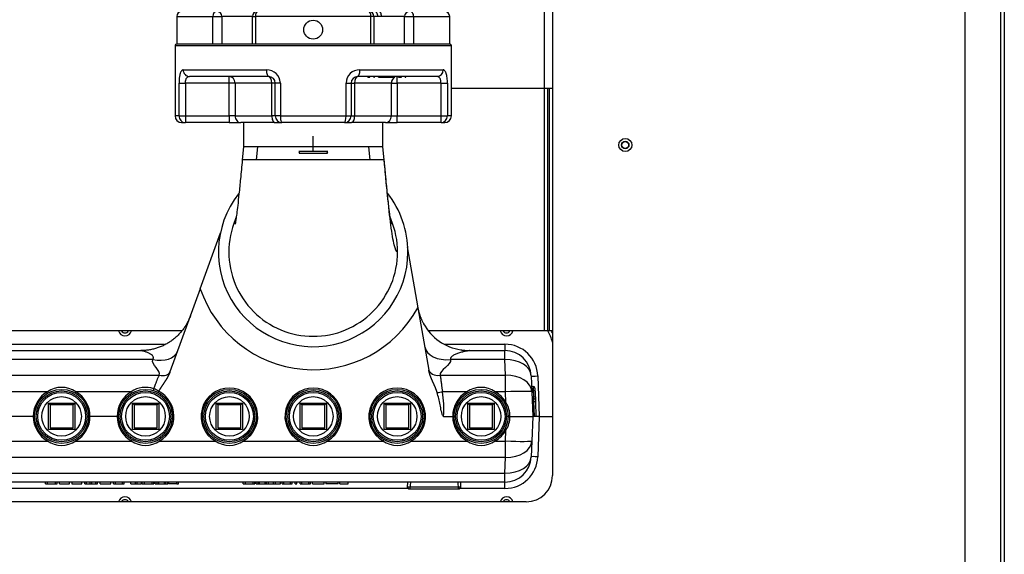
# Model space of a CAD drawing. Units: inches. Extents: x 5 to 287, y 6 to 55.
# Drawn here: x 122 to 141, y 16 to 26 of the extents above; entities that cross this region are included whole.
import ezdxf
from ezdxf.lldxf.tags import DXFTag

# ---------------------------------------------------------------- set-up
doc = ezdxf.new("R2010")
doc.units = ezdxf.units.IN
doc.header["$MEASUREMENT"] = 0
for name, color, linetype in [('BRS20008', 7, 'Continuous'), ('BRS2400', 7, 'Continuous'), ('CPN1262', 7, 'Continuous'), ('JKE60025', 7, 'Continuous'), ('JKE60050', 7, 'Continuous'), ('JKE60113', 7, 'Continuous'), ('JKE60114', 7, 'Continuous'), ('JKE60125', 7, 'Continuous'), ('TFL2079', 7, 'Continuous'), ('TP72PAB', 7, 'Continuous'), ('TST2050', 7, 'Continuous'), ('WTR40002', 7, 'Continuous')]:
    doc.layers.add(name, color=color, linetype=linetype)
tags = doc.linetypes.add('HIDDEN2', pattern=[0.1875, 0.125, -0.0625]).pattern_tags.tags
tags[6:7] = [DXFTag(74, 4), DXFTag(75, 0), DXFTag(340, '0'), DXFTag(46, 0.0), DXFTag(50, 0.0), DXFTag(44, 0.0), DXFTag(45, 0.0)]
tags[4:5] = [DXFTag(74, 4), DXFTag(75, 0), DXFTag(340, '0'), DXFTag(46, 0.0), DXFTag(50, 0.0), DXFTag(44, 0.0), DXFTag(45, 0.0)]

# ---------------------------------------------------------------- blocks, each defined once
blk = doc.blocks.new('SE169')
at = {"layer": 'JKE60050', "color": 7, "linetype": 'Continuous'}
blk.add_line((130.099, 25.019), (132.021, 25.019), dxfattribs=at)
blk = doc.blocks.new('SE184')
at = {"layer": 'JKE60114', "color": 7, "linetype": 'Continuous'}
for p, q in [((132.021, 26.707), (132.021, 17.658)), ((131.521, 17.158), (112.276, 17.158))]:
    blk.add_line(p, q, dxfattribs=at)
blk.add_circle((133.405, 23.94), 0.125, dxfattribs=at)
blk.add_arc((131.521, 17.658), 0.5, 270, 360, dxfattribs=at)
blk = doc.blocks.new('SE185')
at = {"layer": 'JKE60025', "color": 7, "linetype": 'Continuous'}
blk.add_circle((133.404, 23.94), 0.0705, dxfattribs=at)
for centre, start, end in [((123.898, 20.439), 206.3122, 333.6878), ((131.148, 20.439), 206.3122, 333.6878), ((123.898, 17.127), 26.2216, 153.7784), ((131.148, 17.127), 26.2216, 153.7784)]:
    blk.add_arc(centre, 0.0705, start, end, dxfattribs=at)
blk = doc.blocks.new('SE186')
at = {"layer": 'JKE60125', "color": 7, "linetype": 'Continuous'}
for p, q in [((140.538, 28.158), (139.981, 28.158)), ((140.538, 28.158), (140.606, 28.158)), ((140.538, 8.476), (140.538, 28.158)), ((140.606, 28.158), (140.606, 8.476)), ((139.856, 28.033), (139.856, 8.601)), ((139.981, 8.476), (140.538, 8.476)), ((139.981, 8.444), (140.106, 8.444)), ((139.981, 8.408), (139.981, 8.444)), ((140.538, 8.444), (140.106, 8.444)), ((140.106, 8.444), (140.106, 8.408)), ((140.606, 8.476), (140.538, 8.476)), ((140.106, 8.408), (139.981, 8.408)), ((140.538, 8.408), (140.106, 8.408))]:
    blk.add_line(p, q, dxfattribs=at)
for centre, radius, start, end in [((139.981, 28.033), 0.125, 90, 180), ((140.538, 28.126), 0.068, 28.0725, 61.449), ((139.981, 8.601), 0.125, 180, 270), ((140.538, 8.476), 0.068, 270, 0), ((140.538, 8.476), 0.032, 270, 0)]:
    blk.add_arc(centre, radius, start, end, dxfattribs=at)
blk = doc.blocks.new('SE195')
at = {"layer": 'JKE60113', "color": 7, "linetype": 'Continuous'}
for p, q in [((124.975, 20.408), (119.483, 20.408)), ((131.862, 20.408), (129.663, 20.408))]:
    blk.add_line(p, q, dxfattribs=at)
blk = doc.blocks.new('SE199')
at = {"layer": 'JKE60113', "color": 7, "linetype": 'Continuous'}
for p, q in [((131.862, 26.707), (131.862, 20.408)), ((131.927, 25.019), (131.927, 20.408)), ((131.958, 25.019), (131.958, 20.408)), ((131.927, 20.408), (131.862, 20.408)), ((131.958, 20.408), (131.927, 20.408)), ((132.021, 20.408), (131.958, 20.408))]:
    blk.add_line(p, q, dxfattribs=at)
blk.add_circle((133.403, 23.939), 0.065, dxfattribs=at)
blk = doc.blocks.new('SE227')
at = {"layer": 'WTR40002', "color": 7, "linetype": 'Continuous'}
for points, weights in [([(129.46, 20.859), (129.489, 20.691), (129.573, 20.542)], [1, 0.941511227385, 0.912266782775]), ([(130.28, 20.047), (130.362, 20.033), (130.445, 20.033)], [0.948822221953, 0.970755555404, 1])]:
    blk.add_rational_spline(points, weights, degree=2, dxfattribs=at)
blk = doc.blocks.new('SE228')
at = {"layer": 'WTR40002', "color": 7, "linetype": 'Continuous'}
for p, q in [((113.538, 17.412), (112.677, 17.412)), ((129.282, 17.412), (114.513, 17.412)), ((131.118, 17.412), (130.257, 17.412))]:
    blk.add_line(p, q, dxfattribs=at)
blk = doc.blocks.new('SE229')
at = {"layer": 'WTR40002', "color": 7, "linetype": 'Continuous'}
for p, q in [((112.677, 20.154), (113.292, 20.154)), ((119.349, 20.154), (120.084, 20.154)), ((121.059, 20.154), (124.651, 20.154)), ((129.974, 20.154), (131.118, 20.154))]:
    blk.add_line(p, q, dxfattribs=at)
blk = doc.blocks.new('SE232')
at = {"layer": 'WTR40002', "color": 7, "linetype": 'Continuous'}
for p, q in [((125.329, 21.209), (125.716, 22.273)), ((129.258, 22.005), (129.462, 20.845)), ((125.329, 21.209), (124.753, 19.627)), ((129.462, 20.845), (129.671, 19.662)), ((119.595, 20.033), (124.2, 20.033)), ((130.445, 20.033), (131.118, 20.033)), ((131.118, 20.154), (131.118, 20.033)), ((131.118, 19.862), (131.118, 20.033)), ((124.426, 19.862), (119.37, 19.862)), ((131.118, 19.862), (130.085, 19.862)), ((131.129, 19.563), (131.118, 19.862)), ((119.247, 19.563), (124.549, 19.563)), ((129.885, 19.563), (131.129, 19.563)), ((131.129, 19.251), (131.129, 19.563)), ((131.618, 19.55), (131.629, 19.251)), ((131.743, 19.55), (131.77, 18.783)), ((131.655, 19.347), (131.664, 19.112)), ((131.657, 19.347), (131.655, 19.347)), ((131.664, 19.112), (131.657, 19.347)), ((131.688, 19.317), (131.696, 19.105)), ((122.424, 19.251), (121.371, 19.251)), ((124.018, 19.251), (122.965, 19.251)), ((124.537, 19.259), (124.537, 19.259)), ((130.394, 19.251), (129.932, 19.251)), ((131.129, 19.251), (130.935, 19.251)), ((131.136, 19.046), (131.129, 19.251)), ((131.629, 19.251), (131.645, 18.783)), ((131.666, 19.062), (131.664, 19.112)), ((131.696, 19.105), (131.697, 19.061)), ((131.676, 18.783), (131.666, 19.062)), ((131.697, 19.061), (131.707, 18.783)), ((122.155, 18.783), (121.64, 18.783)), ((122.155, 18.783), (122.185, 18.783)), ((123.199, 18.783), (123.234, 18.783)), ((123.749, 18.783), (123.234, 18.783)), ((123.779, 18.783), (123.749, 18.783)), ((129.952, 18.783), (130.125, 18.783)), ((130.155, 18.783), (130.125, 18.783)), ((131.212, 18.783), (131.169, 18.783)), ((131.212, 18.783), (131.645, 18.783)), ((131.645, 18.783), (131.629, 18.314)), ((131.676, 18.783), (131.645, 18.783)), ((131.707, 18.783), (131.676, 18.783)), ((131.77, 18.783), (131.707, 18.783)), ((131.77, 18.783), (131.743, 18.015)), ((131.77, 18.783), (132.021, 18.783)), ((131.129, 18.314), (131.136, 18.519)), ((121.371, 18.314), (122.424, 18.314)), ((122.965, 18.314), (124.018, 18.314)), ((124.559, 18.314), (125.612, 18.314)), ((126.153, 18.314), (127.206, 18.314)), ((127.747, 18.314), (128.8, 18.314)), ((129.341, 18.314), (130.394, 18.314)), ((130.935, 18.314), (131.129, 18.314)), ((131.129, 18.003), (131.129, 18.314)), ((131.629, 18.314), (131.618, 18.015)), ((131.129, 18.003), (111.167, 18.003)), ((131.118, 17.704), (131.129, 18.003)), ((111.177, 17.704), (131.118, 17.704)), ((131.118, 17.533), (131.118, 17.704)), ((131.118, 17.533), (111.177, 17.533)), ((122.386, 17.502), (122.386, 17.533)), ((122.386, 17.502), (122.428, 17.502)), ((122.407, 17.502), (122.407, 17.498)), ((122.428, 17.502), (122.428, 17.533)), ((122.428, 17.502), (122.576, 17.502)), ((122.576, 17.502), (122.576, 17.533)), ((122.576, 17.502), (122.609, 17.502)), ((122.609, 17.502), (122.609, 17.533)), ((122.654, 17.502), (122.654, 17.533)), ((122.654, 17.502), (122.843, 17.502)), ((122.843, 17.502), (122.843, 17.533)), ((122.889, 17.533), (122.889, 17.498)), ((122.889, 17.502), (123.08, 17.502)), ((123.08, 17.502), (123.08, 17.533)), ((123.132, 17.502), (123.132, 17.533)), ((123.132, 17.502), (123.164, 17.502)), ((123.164, 17.502), (123.164, 17.533)), ((123.164, 17.502), (123.238, 17.502)), ((123.238, 17.502), (123.238, 17.533)), ((123.238, 17.502), (123.268, 17.502)), ((123.268, 17.502), (123.268, 17.533)), ((123.268, 17.502), (123.341, 17.502)), ((123.341, 17.502), (123.341, 17.533)), ((123.341, 17.502), (123.373, 17.502)), ((123.373, 17.502), (123.373, 17.533)), ((123.428, 17.502), (123.428, 17.533)), ((123.428, 17.502), (123.626, 17.502)), ((123.626, 17.502), (123.626, 17.533)), ((123.682, 17.502), (123.682, 17.533)), ((123.682, 17.502), (123.717, 17.502)), ((123.717, 17.502), (123.717, 17.533)), ((123.717, 17.502), (123.849, 17.502)), ((123.849, 17.502), (123.849, 17.533)), ((123.849, 17.502), (123.881, 17.502)), ((123.881, 17.502), (123.881, 17.533)), ((124.011, 17.502), (124.011, 17.533)), ((124.011, 17.502), (124.095, 17.502)), ((124.095, 17.502), (124.095, 17.533)), ((124.095, 17.502), (124.128, 17.502)), ((124.128, 17.502), (124.128, 17.533)), ((124.128, 17.502), (124.211, 17.502)), ((124.211, 17.502), (124.211, 17.533)), ((124.225, 17.502), (124.225, 17.533)), ((124.225, 17.502), (124.267, 17.502)), ((124.246, 17.502), (124.246, 17.498)), ((124.267, 17.502), (124.267, 17.533)), ((124.267, 17.502), (124.414, 17.502)), ((124.414, 17.502), (124.414, 17.533)), ((124.414, 17.502), (124.447, 17.502)), ((124.447, 17.502), (124.447, 17.533)), ((124.474, 17.502), (124.474, 17.533)), ((124.474, 17.502), (124.512, 17.502)), ((124.512, 17.502), (124.512, 17.533)), ((124.512, 17.502), (124.541, 17.502)), ((124.541, 17.502), (124.541, 17.533)), ((124.541, 17.502), (124.647, 17.502)), ((124.647, 17.502), (124.647, 17.533)), ((124.647, 17.502), (124.675, 17.502)), ((124.675, 17.502), (124.675, 17.533)), ((124.675, 17.502), (124.71, 17.502)), ((124.71, 17.502), (124.71, 17.533)), ((124.725, 17.533), (124.725, 17.498)), ((124.885, 17.502), (124.725, 17.502)), ((124.885, 17.502), (124.885, 17.533)), ((124.885, 17.502), (124.918, 17.502)), ((124.918, 17.502), (124.918, 17.533)), ((126.145, 17.502), (126.145, 17.533)), ((126.145, 17.502), (126.187, 17.502)), ((126.166, 17.502), (126.166, 17.498)), ((126.187, 17.502), (126.187, 17.533)), ((126.187, 17.502), (126.332, 17.502)), ((126.332, 17.502), (126.332, 17.533)), ((126.332, 17.502), (126.364, 17.502)), ((126.364, 17.502), (126.364, 17.533)), ((126.39, 17.502), (126.39, 17.533)), ((126.39, 17.502), (126.428, 17.502)), ((126.428, 17.502), (126.428, 17.533)), ((126.428, 17.502), (126.456, 17.502)), ((126.456, 17.502), (126.456, 17.533)), ((126.456, 17.502), (126.561, 17.502)), ((126.561, 17.502), (126.561, 17.533)), ((126.561, 17.502), (126.588, 17.502)), ((126.588, 17.502), (126.588, 17.533)), ((126.588, 17.502), (126.622, 17.502)), ((126.622, 17.502), (126.622, 17.533)), ((126.625, 17.502), (126.625, 17.533)), ((126.625, 17.502), (126.721, 17.502)), ((126.721, 17.502), (126.721, 17.533)), ((126.721, 17.502), (126.756, 17.502)), ((126.756, 17.502), (126.756, 17.533)), ((126.756, 17.502), (126.851, 17.502)), ((126.851, 17.502), (126.851, 17.533)), ((126.882, 17.502), (126.882, 17.533)), ((126.882, 17.502), (126.916, 17.502)), ((126.916, 17.502), (126.916, 17.533)), ((126.916, 17.502), (127.045, 17.502)), ((127.045, 17.502), (127.045, 17.533)), ((127.045, 17.502), (127.077, 17.502)), ((127.077, 17.502), (127.077, 17.533)), ((127.134, 17.502), (127.134, 17.533)), ((127.134, 17.502), (127.166, 17.502)), ((127.166, 17.502), (127.166, 17.533)), ((127.228, 17.502), (127.228, 17.533)), ((127.228, 17.502), (127.261, 17.502)), ((127.261, 17.502), (127.261, 17.533)), ((127.261, 17.502), (127.39, 17.502)), ((127.39, 17.502), (127.39, 17.533)), ((127.39, 17.502), (127.423, 17.502)), ((127.423, 17.502), (127.423, 17.533)), ((127.463, 17.502), (127.463, 17.533)), ((127.463, 17.502), (127.682, 17.502)), ((127.682, 17.498), (127.682, 17.533)), ((127.713, 17.533), (127.713, 17.498)), ((127.951, 17.502), (127.713, 17.502)), ((127.951, 17.498), (127.951, 17.533)), ((127.981, 17.502), (127.981, 17.533)), ((127.981, 17.502), (128.137, 17.502)), ((128.137, 17.502), (128.137, 17.533)), ((131.118, 17.412), (131.118, 17.533))]:
    blk.add_line(p, q, dxfattribs=at)
for centre, radius, start, end in [((127.475, 21.933), 2.265, 198.6362, 331.2847), ((123.898, 20.439), 0.125, 194.4775, 345.5225), ((130.432, 21.016), 0.981, 208.8418, 261.0669), ((131.148, 20.439), 0.125, 194.4775, 345.5225), ((131.351, 20.035), 0.688, 13.2416, 32.8225), ((131.351, 20.033), 0.75, 26.7544, 30.0076), ((131.118, 19.529), 0.625, 2, 90), ((131.118, 19.533), 0.5, 2, 90), ((122.694, 18.852), 0.482, 55.8823, 124.1177), ((124.288, 18.852), 0.482, 70.9921, 124.0954), ((124.849, 19.165), 0.429, 160.5292, 166.6384), ((124.361, 19.037), 0.283, 51.5708, 72.6737), ((125.882, 18.781), 0.539, 300.1203, 239.8797), ((127.476, 18.781), 0.539, 300.1203, 239.8797), ((129.07, 18.781), 0.539, 300.1203, 239.8797), ((130.664, 18.852), 0.482, 55.8823, 124.1177), ((131.655, 19.379), 0.0312, 182, 272.8157), ((131.657, 19.316), 0.0313, 2, 86.305), ((122.694, 18.785), 0.539, 120.1203, 180.2299), ((122.694, 18.785), 0.539, 359.7701, 59.8797), ((124.288, 18.785), 0.539, 120.1203, 180.2299), ((124.288, 18.781), 0.539, 300.1203, 62.5791), ((127.63, 18.921), 2.326, 356.6029, 8.1716), ((130.664, 18.785), 0.539, 120.1203, 180.2299), ((130.664, 18.785), 0.539, 28.9883, 59.8797), ((130.729, 18.787), 0.483, 359.5706, 32.5273), ((122.694, 18.781), 0.539, 179.7701, 239.8797), ((122.694, 18.781), 0.539, 300.1203, 0.2299), ((124.288, 18.781), 0.539, 179.7701, 239.8797), ((130.664, 18.781), 0.539, 179.7701, 239.8797), ((130.729, 18.779), 0.483, 327.4727, 0.4294), ((130.664, 18.781), 0.539, 300.1203, 331.0117), ((122.694, 18.714), 0.482, 235.8823, 304.1177), ((124.288, 18.714), 0.482, 235.8823, 304.1177), ((125.882, 18.714), 0.482, 235.8823, 304.1177), ((127.476, 18.714), 0.482, 235.8823, 304.1177), ((129.07, 18.714), 0.482, 235.8823, 304.1177), ((130.664, 18.714), 0.482, 235.8823, 304.1177), ((131.118, 18.033), 0.5, 270, 358), ((131.118, 18.037), 0.625, 270, 358), ((123.898, 17.127), 0.125, 14.4302, 165.5698), ((131.148, 17.127), 0.125, 14.4302, 165.5698)]:
    blk.add_arc(centre, radius, start, end, dxfattribs=at)
for centre, major_axis, ratio, start_param, end_param in [((124.426, 20.191), (0.47, -0.171), 0.634203, 4.939246, 6.283185), ((130.085, 20.191), (-0.492, -0.087), 0.651886, 0, 1.456354), ((131.118, 19.533), (-0.5, -0.017), 0.657385, 3.141593, 4.689437), ((129.885, 19.707), (-0.215, -0.038), 0.651886, 0, 1.456354), ((124.549, 19.707), (0.206, -0.075), 0.634203, 4.939246, 6.283185), ((131.129, 19.234), (-0.5, -0.017), 0.657385, 3.141593, 4.689437), ((131.743, 19.555), (0.125, 0.004), 0.034878, 3.141593, 4.711171), ((122.424, 19.249), (0.0311, -0.0536), 0.017521, 1.126862, 1.600988), ((122.965, 19.249), (-0.0311, -0.0536), 0.017521, 4.682197, 5.156323), ((124.018, 19.249), (0.0311, -0.0536), 0.017521, 1.126862, 1.600988), ((129.932, 19.258), (-0.185, -0.033), 0.03437, 0.97646, 1.564736), ((130.394, 19.249), (0.0311, -0.0536), 0.017521, 1.126862, 1.600988), ((130.935, 19.249), (0.0311, 0.0536), 0.017521, 1.540605, 2.01473), ((131.129, 19.234), (-0.5, -0.017), 0.034878, 3.141593, 4.711171), ((131.664, 19.104), (-0.0312, -0.0011), 0.246404, 3.141593, 4.703785), ((131.136, 19.044), (0.0542, 0.03), 0.030532, 1.553882, 2.014764), ((131.666, 19.065), (-0.0312, -0.0011), 0.087103, 0, 1.562192), ((131.666, 19.059), (-0.0312, -0.0011), 0.087103, 3.141593, 4.703785), ((131.136, 18.522), (0.0542, -0.03), 0.030532, 4.268421, 4.729303), ((122.424, 18.317), (-0.0311, -0.0536), 0.017521, 1.540605, 2.01473), ((122.965, 18.317), (0.0311, -0.0536), 0.017521, 4.268455, 4.742581), ((124.018, 18.317), (-0.0311, -0.0536), 0.017521, 1.540605, 2.01473), ((124.559, 18.317), (0.0311, -0.0536), 0.017521, 4.268455, 4.742581), ((125.612, 18.317), (-0.0311, -0.0536), 0.017521, 1.540605, 2.01473), ((126.153, 18.317), (-0.0311, 0.0536), 0.017521, 1.126862, 1.600988), ((127.206, 18.317), (-0.0311, -0.0536), 0.017521, 1.540605, 2.01473), ((127.747, 18.317), (-0.0311, 0.0536), 0.017521, 1.126862, 1.600988), ((128.8, 18.317), (-0.0311, -0.0536), 0.017521, 1.540605, 2.01473), ((129.341, 18.317), (-0.0311, 0.0536), 0.017521, 1.126862, 1.600988), ((130.394, 18.317), (0.0311, 0.0536), 0.017521, 4.682197, 5.156323), ((130.935, 18.317), (-0.0311, 0.0536), 0.017521, 1.126862, 1.600988), ((131.129, 18.332), (-0.5, 0.017), 0.657385, 1.593749, 3.141593), ((131.129, 18.332), (-0.5, 0.017), 0.034878, 1.572014, 3.141593), ((131.118, 18.033), (-0.5, 0.017), 0.657385, 1.593749, 3.141593), ((131.743, 18.011), (0.125, -0.004), 0.034878, 1.572014, 3.141593)]:
    blk.add_ellipse(centre, major_axis=major_axis, ratio=ratio, start_param=start_param, end_param=end_param, dxfattribs=at)
blk.add_rational_spline([(125.14, 20.691), (124.901, 20.033), (124.2, 20.033)], [1, 0.819152044289, 1], degree=2, dxfattribs=at)
for points, degree, knots in [([(124.426, 19.862), (124.429, 19.866), (124.434, 19.875), (124.438, 19.888), (124.438, 19.903), (124.433, 19.92), (124.416, 19.943), (124.384, 19.969), (124.345, 19.988), (124.313, 20.001), (124.281, 20.012), (124.251, 20.021), (124.226, 20.027), (124.212, 20.031), (124.202, 20.033), (124.201, 20.033), (124.2, 20.033)], 3, [0, 0, 0, 0, 0.037619, 0.074689, 0.112687, 0.167109, 0.228832, 0.359674, 0.500903, 0.572594, 0.643378, 0.777632, 0.841699, 0.896575, 0.951142, 1, 1, 1, 1]), ([(130.445, 20.033), (130.444, 20.033), (130.444, 20.033), (130.444, 20.033), (130.443, 20.033), (130.441, 20.032), (130.439, 20.032), (130.437, 20.032), (130.434, 20.031), (130.431, 20.031), (130.424, 20.03), (130.409, 20.027), (130.385, 20.022), (130.356, 20.016), (130.33, 20.01), (130.307, 20.005), (130.283, 19.999), (130.253, 19.99), (130.218, 19.978), (130.184, 19.965), (130.154, 19.952), (130.127, 19.936), (130.106, 19.92), (130.092, 19.905), (130.086, 19.893), (130.084, 19.885), (130.083, 19.877), (130.083, 19.869), (130.085, 19.864), (130.085, 19.862)], 3, [0, 0, 0, 0, 0.009446, 0.01906, 0.028892, 0.038987, 0.04939, 0.060139, 0.071271, 0.082816, 0.094805, 0.148153, 0.211973, 0.274854, 0.350988, 0.385181, 0.425705, 0.501875, 0.584211, 0.65217, 0.726521, 0.789324, 0.851554, 0.903805, 0.924717, 0.94447, 0.963367, 0.981753, 1, 1, 1, 1]), ([(129.83, 19.234), (129.823, 19.26), (129.812, 19.289), (129.803, 19.313), (129.791, 19.342), (129.782, 19.363), (129.768, 19.394), (129.762, 19.407), (129.756, 19.42), (129.75, 19.434), (129.744, 19.447), (129.731, 19.476), (129.722, 19.499), (129.71, 19.528), (129.701, 19.552), (129.691, 19.581), (129.684, 19.607), (129.675, 19.636), (129.671, 19.662)], 2, [0, 0, 0, 0.125, 0.125, 0.25, 0.25, 0.375, 0.375, 0.4375, 0.4375, 0.5, 0.5, 0.625, 0.625, 0.75, 0.75, 0.875, 0.875, 1, 1, 1]), ([(124.445, 19.308), (124.446, 19.311), (124.449, 19.318), (124.453, 19.327), (124.461, 19.346), (124.473, 19.378), (124.485, 19.41), (124.495, 19.438), (124.503, 19.458), (124.511, 19.478), (124.52, 19.499), (124.529, 19.521), (124.539, 19.543), (124.546, 19.556), (124.549, 19.563)], 3, [0, 0, 0, 0, 0.034565, 0.069801, 0.105711, 0.242573, 0.408924, 0.465696, 0.558201, 0.64178, 0.706261, 0.813248, 0.911156, 1, 1, 1, 1]), ([(124.753, 19.627), (124.743, 19.601), (124.73, 19.573), (124.718, 19.547), (124.702, 19.52), (124.689, 19.496), (124.672, 19.469), (124.658, 19.448), (124.639, 19.42), (124.633, 19.41), (124.623, 19.395), (124.608, 19.373), (124.606, 19.37), (124.586, 19.34), (124.574, 19.321), (124.556, 19.293), (124.543, 19.27), (124.54, 19.265), (124.537, 19.259)], 2, [0, 0, 0, 0.138953, 0.138953, 0.277906, 0.277906, 0.416859, 0.416859, 0.555812, 0.555812, 0.625288, 0.625288, 0.694764, 0.694764, 0.833717, 0.833717, 0.97267, 0.97267, 1, 1, 1]), ([(129.885, 19.563), (129.886, 19.56), (129.887, 19.553), (129.89, 19.543), (129.892, 19.532), (129.894, 19.52), (129.896, 19.508), (129.898, 19.494), (129.9, 19.477), (129.903, 19.452), (129.907, 19.419), (129.91, 19.385), (129.914, 19.357), (129.917, 19.336), (129.92, 19.314), (129.924, 19.292), (129.928, 19.271), (129.931, 19.258), (129.932, 19.251)], 3, [0, 0, 0, 0, 0.037122, 0.075851, 0.116192, 0.158152, 0.201736, 0.246948, 0.30449, 0.370886, 0.495326, 0.620353, 0.686059, 0.746031, 0.81445, 0.879559, 0.941395, 1, 1, 1, 1]), ([(124.537, 19.259), (124.533, 19.252), (124.529, 19.245), (124.526, 19.237), (124.526, 19.236), (124.526, 19.235)], 3, [0, 0, 0, 0, 0.25, 0.25, 0.2849842, 0.2849842, 0.2849842, 0.2849842]), ([(129.952, 18.783), (129.947, 18.783), (129.943, 18.787), (129.938, 18.795), (129.935, 18.8), (129.929, 18.813), (129.926, 18.822), (129.918, 18.851), (129.913, 18.87), (129.9, 18.928), (129.892, 18.966), (129.869, 19.082), (129.851, 19.159), (129.83, 19.234)], 3, [0, 0, 0, 0, 0.03125, 0.03125, 0.0625, 0.0625, 0.125, 0.125, 0.25, 0.25, 0.5, 0.5, 1, 1, 1, 1])]:
    blk.add_open_spline(points, degree=degree, knots=knots, dxfattribs=at)
for points in [[(124.549, 19.563), (124.58, 19.648), (124.395, 19.777), (124.426, 19.862)], [(130.085, 19.862), (130.101, 19.77), (129.869, 19.654), (129.885, 19.563)]]:
    blk.add_open_spline(points, degree=3, dxfattribs=at)
blk = doc.blocks.new('SE233')
at = {"layer": 'BRS2400', "color": 7, "linetype": 'Continuous'}
for p, q in [((130.414, 18.533), (130.414, 19.033)), ((130.414, 19.033), (130.914, 19.033)), ((130.446, 19.002), (130.414, 19.033)), ((130.883, 19.002), (130.446, 19.002)), ((130.446, 19.002), (130.446, 18.564)), ((130.883, 19.002), (130.914, 19.033)), ((130.883, 18.564), (130.883, 19.002)), ((130.914, 19.033), (130.914, 18.533)), ((130.914, 18.533), (130.414, 18.533)), ((130.446, 18.564), (130.883, 18.564))]:
    blk.add_line(p, q, dxfattribs=at)
for radius in [0.513, 0.483, 0.375]:
    blk.add_circle((130.664, 18.783), radius, dxfattribs=at)
at = {"layer": 'BRS2400', "color": 7, "linetype": 'HIDDEN2'}
blk.add_circle((130.664, 18.783), 0.455, dxfattribs=at)
blk = doc.blocks.new('SE244')
at = {"layer": 'BRS2400', "color": 7, "linetype": 'Continuous'}
for p, q in [((125.632, 18.533), (125.632, 19.033)), ((125.632, 19.033), (126.132, 19.033)), ((125.664, 19.002), (125.632, 19.033)), ((126.101, 19.002), (125.664, 19.002)), ((125.664, 19.002), (125.664, 18.564)), ((126.101, 19.002), (126.132, 19.033)), ((126.101, 18.564), (126.101, 19.002)), ((126.132, 19.033), (126.132, 18.533)), ((126.132, 18.533), (125.632, 18.533)), ((125.664, 18.564), (126.101, 18.564))]:
    blk.add_line(p, q, dxfattribs=at)
for radius in [0.513, 0.483, 0.375]:
    blk.add_circle((125.882, 18.783), radius, dxfattribs=at)
at = {"layer": 'BRS2400', "color": 7, "linetype": 'HIDDEN2'}
blk.add_circle((125.882, 18.783), 0.455, dxfattribs=at)
blk = doc.blocks.new('SE245')
at = {"layer": 'BRS2400', "color": 7, "linetype": 'Continuous'}
for p, q in [((124.038, 18.533), (124.038, 19.033)), ((124.038, 19.033), (124.538, 19.033)), ((124.07, 19.002), (124.038, 19.033)), ((124.507, 19.002), (124.07, 19.002)), ((124.07, 19.002), (124.07, 18.564)), ((124.507, 19.002), (124.538, 19.033)), ((124.507, 18.564), (124.507, 19.002)), ((124.538, 19.033), (124.538, 18.533)), ((124.538, 18.533), (124.038, 18.533)), ((124.07, 18.564), (124.507, 18.564))]:
    blk.add_line(p, q, dxfattribs=at)
for radius in [0.513, 0.483, 0.375]:
    blk.add_circle((124.288, 18.783), radius, dxfattribs=at)
at = {"layer": 'BRS2400', "color": 7, "linetype": 'HIDDEN2'}
blk.add_circle((124.288, 18.783), 0.455, dxfattribs=at)
blk = doc.blocks.new('SE246')
at = {"layer": 'BRS2400', "color": 7, "linetype": 'Continuous'}
for p, q in [((127.226, 18.533), (127.226, 19.033)), ((127.226, 19.033), (127.726, 19.033)), ((127.258, 19.002), (127.226, 19.033)), ((127.695, 19.002), (127.258, 19.002)), ((127.258, 19.002), (127.258, 18.564)), ((127.695, 19.002), (127.726, 19.033)), ((127.695, 18.564), (127.695, 19.002)), ((127.726, 19.033), (127.726, 18.533)), ((127.726, 18.533), (127.226, 18.533)), ((127.258, 18.564), (127.695, 18.564))]:
    blk.add_line(p, q, dxfattribs=at)
for radius in [0.513, 0.483, 0.375]:
    blk.add_circle((127.476, 18.783), radius, dxfattribs=at)
at = {"layer": 'BRS2400', "color": 7, "linetype": 'HIDDEN2'}
blk.add_circle((127.476, 18.783), 0.455, dxfattribs=at)
blk = doc.blocks.new('SE247')
at = {"layer": 'BRS2400', "color": 7, "linetype": 'Continuous'}
for p, q in [((128.82, 18.533), (128.82, 19.033)), ((128.82, 19.033), (129.32, 19.033)), ((128.852, 19.002), (128.82, 19.033)), ((129.289, 19.002), (128.852, 19.002)), ((128.852, 19.002), (128.852, 18.564)), ((129.289, 19.002), (129.32, 19.033)), ((129.289, 18.564), (129.289, 19.002)), ((129.32, 19.033), (129.32, 18.533)), ((129.32, 18.533), (128.82, 18.533)), ((128.852, 18.564), (129.289, 18.564))]:
    blk.add_line(p, q, dxfattribs=at)
for radius in [0.513, 0.483, 0.375]:
    blk.add_circle((129.07, 18.783), radius, dxfattribs=at)
at = {"layer": 'BRS2400', "color": 7, "linetype": 'HIDDEN2'}
blk.add_circle((129.07, 18.783), 0.455, dxfattribs=at)
blk = doc.blocks.new('SE249')
at = {"layer": 'BRS2400', "color": 7, "linetype": 'Continuous'}
for p, q in [((122.444, 18.533), (122.444, 19.033)), ((122.444, 19.033), (122.944, 19.033)), ((122.476, 19.002), (122.444, 19.033)), ((122.913, 19.002), (122.476, 19.002)), ((122.476, 19.002), (122.476, 18.564)), ((122.913, 19.002), (122.944, 19.033)), ((122.913, 18.564), (122.913, 19.002)), ((122.944, 19.033), (122.944, 18.533)), ((122.944, 18.533), (122.444, 18.533)), ((122.476, 18.564), (122.913, 18.564))]:
    blk.add_line(p, q, dxfattribs=at)
for radius in [0.513, 0.483, 0.375]:
    blk.add_circle((122.694, 18.783), radius, dxfattribs=at)
at = {"layer": 'BRS2400', "color": 7, "linetype": 'HIDDEN2'}
blk.add_circle((122.694, 18.783), 0.455, dxfattribs=at)
blk = doc.blocks.new('SE251')
at = {"layer": 'BRS2400', "color": 7, "linetype": 'Continuous'}
for p, q in [((129.263, 17.533), (129.257, 17.439)), ((130.282, 17.439), (129.257, 17.439)), ((129.257, 17.439), (129.286, 17.408)), ((129.286, 17.408), (130.253, 17.408)), ((130.253, 17.408), (130.282, 17.439)), ((130.282, 17.439), (130.277, 17.533))]:
    blk.add_line(p, q, dxfattribs=at)
at = {"layer": 'BRS2400', "color": 7, "linetype": 'HIDDEN2'}
for p, q in [((129.32, 17.529), (129.313, 17.408)), ((130.22, 17.529), (130.227, 17.408))]:
    blk.add_line(p, q, dxfattribs=at)
blk = doc.blocks.new('SE263')
at = {"layer": 'TST2050', "color": 7, "linetype": 'Continuous'}
for p, q in [((127.475, 23.819), (127.475, 24.109)), ((127.2, 23.819), (127.222, 23.819)), ((127.475, 23.819), (127.2, 23.819)), ((127.2, 23.808), (127.205, 23.807)), ((127.205, 23.802), (127.205, 23.787)), ((127.205, 23.787), (127.745, 23.787)), ((127.751, 23.819), (127.475, 23.819)), ((127.728, 23.819), (127.751, 23.819)), ((127.745, 23.787), (127.745, 23.802)), ((127.746, 23.807), (127.751, 23.808))]:
    blk.add_line(p, q, dxfattribs=at)
blk = doc.blocks.new('SE301')
at = {"layer": 'TP72PAB', "color": 7, "linetype": 'Continuous'}
for p, q in [((124.881, 37.357), (124.881, 36.832)), ((125.566, 36.832), (125.566, 37.357)), ((125.739, 37.357), (125.739, 36.832)), ((126.319, 36.857), (126.319, 37.357)), ((126.377, 37.357), (126.377, 36.857)), ((128.572, 36.857), (128.572, 37.357)), ((128.629, 37.357), (128.629, 36.857)), ((129.209, 36.832), (129.209, 37.357)), ((129.383, 37.357), (129.383, 36.832)), ((130.068, 36.832), (130.068, 37.357)), ((125.974, 36.857), (128.974, 36.857)), ((125.974, 36.857), (125.974, 36.607)), ((128.974, 36.857), (128.974, 36.607)), ((124.881, 36.832), (125.566, 36.832)), ((124.981, 36.732), (125.56, 36.732)), ((125.739, 36.832), (125.566, 36.832)), ((125.739, 36.832), (125.782, 36.832)), ((129.166, 36.832), (129.209, 36.832)), ((129.383, 36.832), (129.209, 36.832)), ((129.383, 36.832), (130.068, 36.832)), ((129.389, 36.732), (129.968, 36.732)), ((128.974, 36.607), (125.974, 36.607)), ((125.224, 33.685), (125.224, 36.107)), ((125.224, 36.107), (125.474, 36.107)), ((125.474, 36.107), (125.474, 33.927)), ((129.474, 33.927), (129.474, 36.107)), ((129.724, 36.107), (129.474, 36.107)), ((129.724, 36.107), (129.724, 33.685)), ((130.198, 33.007), (132.474, 33.007)), ((132.474, 33.007), (132.474, 32.757)), ((132.474, 32.757), (130.313, 32.757)), ((132.474, 32.757), (132.474, 30.457)), ((130.313, 30.457), (132.474, 30.457)), ((132.474, 30.457), (132.474, 30.207)), ((132.474, 30.207), (130.198, 30.207)), ((127.16, 26.682), (127.915, 26.682)), ((127.16, 26.482), (127.16, 26.682)), ((127.915, 26.682), (127.915, 26.482)), ((124.881, 26.382), (125.566, 26.382)), ((124.881, 26.382), (124.881, 25.857)), ((124.981, 26.482), (125.639, 26.482)), ((125.566, 25.857), (125.566, 26.382)), ((125.566, 26.382), (125.739, 26.382)), ((125.639, 26.482), (126.419, 26.482)), ((126.319, 26.382), (125.739, 26.382)), ((125.739, 26.382), (125.739, 25.857)), ((126.319, 25.857), (126.319, 26.382)), ((126.319, 26.382), (126.377, 26.382)), ((128.572, 26.382), (126.377, 26.382)), ((126.377, 26.382), (126.377, 25.857)), ((126.419, 26.482), (128.529, 26.482)), ((128.529, 26.482), (128.629, 26.482)), ((128.572, 25.857), (128.572, 26.382)), ((128.629, 26.382), (128.572, 26.382)), ((128.629, 26.482), (128.721, 26.482)), ((128.629, 26.382), (128.629, 25.857)), ((128.704, 26.382), (128.629, 26.382)), ((128.772, 26.382), (128.704, 26.382)), ((128.721, 26.482), (129.309, 26.482)), ((129.209, 26.382), (128.772, 26.382)), ((129.209, 25.857), (129.209, 26.382)), ((129.209, 26.382), (129.383, 26.382)), ((129.968, 26.482), (129.309, 26.482)), ((129.383, 26.382), (130.068, 26.382)), ((129.383, 26.382), (129.383, 25.857)), ((130.068, 25.857), (130.068, 26.382))]:
    blk.add_line(p, q, dxfattribs=at)
for centre, radius in [((127.474, 37.082), 0.179), ((127.474, 31.607), 3.062), ((127.474, 31.607), 2.562), ((127.474, 26.132), 0.179)]:
    blk.add_circle(centre, radius, dxfattribs=at)
for centre, radius, start, end in [((125.974, 36.107), 0.75, 90, 180), ((128.974, 36.107), 0.75, 0, 90), ((124.981, 36.832), 0.1, 180, 270), ((125.639, 36.832), 0.1, 352.5013, 0), ((129.309, 36.832), 0.1, 180, 187.4987), ((129.968, 36.832), 0.1, 270, 0), ((125.974, 36.107), 0.5, 90, 180), ((128.974, 36.107), 0.5, 0, 90), ((127.474, 31.607), 3.938, 124.8499, 244.0211), ((127.474, 31.607), 3.938, 20.8275, 55.1501), ((125.896, 26.682), 0.2, 270, 338.2783), ((128.578, -1.888), 28.605, 92.8404, 95.0072), ((129.115, 26.682), 0.2, 179.2014, 270), ((124.981, 26.382), 0.1, 90, 180), ((125.639, 26.382), 0.1, 0, 90), ((126.419, 26.382), 0.1, 90, 180), ((128.529, 26.382), 0.1, 0, 90), ((129.309, 26.382), 0.1, 90, 180), ((129.968, 26.382), 0.1, 0, 90)]:
    blk.add_arc(centre, radius, start, end, dxfattribs=at)
for centre, major_axis, ratio, start_param, end_param in [((125.639, 36.832), (0, 0.1), 0.73584, 1.570796, 2.47597), ((129.309, 36.832), (0, -0.1), 0.73584, 0.665623, 1.570796), ((125.639, 26.382), (0, 0.1), 0.73584, 0, 1.570796), ((126.419, 26.382), (0, 0.1), 0.423058, 0, 1.570796), ((128.529, 26.382), (0, 0.1), 0.423058, 4.712389, 6.283185), ((128.629, 26.382), (0, -0.1), 0.744084, 1.570796, 3.141593), ((128.721, 26.382), (0, -0.1), 0.508757, 1.570796, 3.141593), ((129.309, 26.382), (0, -0.1), 0.73584, 1.570796, 3.141593)]:
    blk.add_ellipse(centre, major_axis=major_axis, ratio=ratio, start_param=start_param, end_param=end_param, dxfattribs=at)
for points, knots in [([(127.915, 26.682), (127.916, 26.791), (127.923, 26.898), (127.954, 27.112), (127.978, 27.219), (128.08, 27.528), (128.182, 27.716), (128.441, 28.067), (128.591, 28.221), (128.835, 28.434), (128.919, 28.501), (129.091, 28.632), (129.18, 28.695), (129.355, 28.823), (129.442, 28.887), (129.603, 29.03), (129.678, 29.106), (129.891, 29.351), (130.016, 29.535), (130.166, 29.824), (130.21, 29.923), (130.27, 30.085), (130.289, 30.146), (130.306, 30.207)], [0, 0, 0, 0, 0.0625, 0.0625, 0.125, 0.125, 0.25, 0.25, 0.375, 0.375, 0.4375, 0.4375, 0.5, 0.5, 0.5625, 0.5625, 0.625, 0.625, 0.75, 0.75, 0.8125, 0.8125, 0.8486842, 0.8486842, 0.8486842, 0.8486842]), ([(131.331, 30.206), (131.33, 30.196), (131.328, 30.187), (131.302, 30.06), (131.273, 29.943), (131.2, 29.712), (131.157, 29.597), (131.01, 29.261), (130.89, 29.05), (130.613, 28.651), (130.453, 28.462), (130.189, 28.21), (130.096, 28.131), (129.903, 27.983), (129.803, 27.913), (129.606, 27.768), (129.509, 27.695), (129.326, 27.535), (129.238, 27.449), (129.123, 27.308), (129.087, 27.259), (129.023, 27.155), (128.995, 27.1), (128.952, 26.987), (128.938, 26.928), (128.92, 26.808), (128.916, 26.746), (128.916, 26.685)], [0.2448106, 0.2448106, 0.2448106, 0.2448106, 0.25, 0.25, 0.3125, 0.3125, 0.375, 0.375, 0.5, 0.5, 0.625, 0.625, 0.6875, 0.6875, 0.75, 0.75, 0.8125, 0.8125, 0.875, 0.875, 0.90625, 0.90625, 0.9375, 0.9375, 0.96875, 0.96875, 1, 1, 1, 1]), ([(126.139, 28.863), (126.091, 28.766), (126.045, 28.671), (125.977, 28.533), (125.953, 28.483), (125.908, 28.392), (125.888, 28.35), (125.85, 28.273), (125.833, 28.238), (125.803, 28.177), (125.791, 28.152), (125.77, 28.11), (125.763, 28.094), (125.752, 28.073), (125.75, 28.068), (125.75, 28.068)], [0.0344346, 0.0344346, 0.0344346, 0.0344346, 0.25, 0.25, 0.375, 0.375, 0.5, 0.5, 0.625, 0.625, 0.75, 0.75, 0.875, 0.875, 1, 1, 1, 1]), ([(126.683, 28.657), (126.699, 28.643), (126.715, 28.629), (126.748, 28.598), (126.766, 28.582), (126.851, 28.496), (126.913, 28.423), (126.993, 28.305), (127.019, 28.264), (127.053, 28.201), (127.064, 28.18), (127.085, 28.136), (127.095, 28.114), (127.143, 28.004), (127.172, 27.913), (127.205, 27.773), (127.214, 27.726), (127.23, 27.631), (127.235, 27.583), (127.249, 27.44), (127.251, 27.345), (127.245, 27.155), (127.235, 27.06), (127.213, 26.917), (127.204, 26.87), (127.184, 26.776), (127.173, 26.729), (127.16, 26.682)], [0.0659235, 0.0659235, 0.0659235, 0.0659235, 0.09375, 0.09375, 0.125, 0.125, 0.25, 0.25, 0.3125, 0.3125, 0.34375, 0.34375, 0.375, 0.375, 0.5, 0.5, 0.5625, 0.5625, 0.625, 0.625, 0.75, 0.75, 0.875, 0.875, 0.9375, 0.9375, 1, 1, 1, 1]), ([(126.081, 26.608), (126.108, 26.674), (126.132, 26.741), (126.166, 26.842), (126.176, 26.876), (126.196, 26.945), (126.205, 26.979), (126.228, 27.083), (126.239, 27.153), (126.251, 27.293), (126.251, 27.363), (126.243, 27.452), (126.241, 27.47), (126.237, 27.505), (126.234, 27.523), (126.225, 27.576), (126.217, 27.61), (126.2, 27.662), (126.194, 27.679), (126.18, 27.711), (126.173, 27.727), (126.155, 27.758), (126.146, 27.773), (126.125, 27.802), (126.114, 27.816), (126.078, 27.857), (126.052, 27.881), (125.997, 27.926), (125.968, 27.946), (125.908, 27.984), (125.876, 28.002), (125.814, 28.036), (125.782, 28.052), (125.75, 28.068)], [0, 0, 0, 0, 0.125, 0.125, 0.1875, 0.1875, 0.25, 0.25, 0.375, 0.375, 0.5, 0.5, 0.53125, 0.53125, 0.5625, 0.5625, 0.625, 0.625, 0.65625, 0.65625, 0.6875, 0.6875, 0.71875, 0.71875, 0.75, 0.75, 0.8125, 0.8125, 0.875, 0.875, 0.9375, 0.9375, 1, 1, 1, 1]), ([(127.915, 26.682), (127.981, 26.683), (128.046, 26.683), (128.174, 26.683), (128.238, 26.683), (128.359, 26.683), (128.416, 26.683), (128.525, 26.684), (128.576, 26.684), (128.668, 26.684), (128.71, 26.684), (128.783, 26.685), (128.814, 26.685), (128.889, 26.685), (128.916, 26.685), (128.916, 26.685)], [0, 0, 0, 0, 0.125, 0.125, 0.25, 0.25, 0.375, 0.375, 0.5, 0.5, 0.625, 0.625, 0.75, 0.75, 1, 1, 1, 1])]:
    blk.add_open_spline(points, degree=3, knots=knots, dxfattribs=at)
blk = doc.blocks.new('SE303')
at = {"layer": 'BRS20008', "color": 7, "linetype": 'Continuous'}
for points, knots in [([(126.007, 22.554), (126.002, 22.543), (125.997, 22.532), (125.913, 22.327), (125.871, 22.117), (125.871, 21.698), (125.913, 21.488), (126.073, 21.1), (126.192, 20.922), (126.489, 20.625), (126.667, 20.506), (127.055, 20.346), (127.265, 20.304), (127.474, 20.304)], [0.5785921, 0.5785921, 0.5785921, 0.5785921, 0.5833333, 0.5833333, 0.6666667, 0.6666667, 0.75, 0.75, 0.8333333, 0.8333333, 0.9166667, 0.9166667, 1, 1, 1, 1]), ([(129.078, 21.907), (129.078, 22.117), (129.036, 22.327), (128.951, 22.532), (128.947, 22.543), (128.942, 22.554)], [0, 0, 0, 0, 0.08333333, 0.08333333, 0.08813592, 0.08813592, 0.08813592, 0.08813592])]:
    blk.add_open_spline(points, degree=3, knots=knots, dxfattribs=at)
blk = doc.blocks.new('SE304')
at = {"layer": 'BRS20008', "color": 7, "linetype": 'Continuous'}
for start, end in [(142.0351, 0), (0, 38.4376)]:
    blk.add_arc((127.474, 21.907), 1.8, start, end, dxfattribs=at)
blk = doc.blocks.new('SE305')
at = {"layer": 'BRS20008', "color": 7, "linetype": 'Continuous'}
for points, knots in [([(126.126, 23.657), (126.114, 23.525), (126.094, 23.317), (126.065, 23.02), (126.041, 22.799), (126.022, 22.64), (126.006, 22.525), (125.995, 22.452), (125.992, 22.434), (125.993, 22.436), (125.993, 22.436)], [0, 0, 0, 0, 0.0472379, 0.0879944, 0.1224693, 0.150847, 0.1733488, 0.1937082, 0.2174758, 0.2179986, 0.2179986, 0.2179986, 0.2179986]), ([(128.956, 22.434), (128.956, 22.434), (128.956, 22.438), (128.95, 22.475), (128.94, 22.54), (128.928, 22.63), (128.916, 22.729), (128.902, 22.849), (128.886, 23.001), (128.868, 23.18), (128.846, 23.407), (128.832, 23.56), (128.823, 23.657)], [0.7832739, 0.7832739, 0.7832739, 0.7832739, 0.7912688, 0.8056054, 0.8327873, 0.8491702, 0.8652592, 0.8875676, 0.909146, 0.9349944, 0.9652356, 1, 1, 1, 1])]:
    blk.add_open_spline(points, degree=3, knots=knots, dxfattribs=at)
blk = doc.blocks.new('SE306')
at = {"layer": 'BRS20008', "color": 7, "linetype": 'Continuous'}
for p, q in [((126.149, 24.367), (126.149, 23.907)), ((128.799, 23.907), (128.799, 24.367)), ((126.149, 23.907), (126.126, 23.657)), ((128.799, 23.907), (126.149, 23.907)), ((126.414, 23.907), (126.392, 23.657)), ((128.557, 23.657), (128.534, 23.907)), ((128.823, 23.657), (128.799, 23.907)), ((128.823, 23.657), (126.126, 23.657))]:
    blk.add_line(p, q, dxfattribs=at)
for points in [[(129.078, 21.907), (129.057, 21.907), (129.035, 21.953), (128.993, 22.128), (128.972, 22.258), (128.929, 22.582), (128.908, 22.776), (128.865, 23.199), (128.844, 23.428), (128.823, 23.657)], [(127.474, 20.304), (127.684, 20.304), (127.894, 20.346), (128.282, 20.506), (128.46, 20.625), (128.757, 20.922), (128.876, 21.1), (129.036, 21.488), (129.078, 21.698), (129.078, 21.907)]]:
    blk.add_open_spline(points, degree=3, knots=[0, 0, 0, 0, 0.25, 0.25, 0.5, 0.5, 0.75, 0.75, 1, 1, 1, 1], dxfattribs=at)
blk = doc.blocks.new('SE307')
at = {"layer": 'TFL2079', "color": 7, "linetype": 'Continuous'}
for p, q in [((124.849, 25.832), (130.099, 25.832)), ((124.849, 25.832), (124.849, 24.492)), ((130.074, 25.857), (124.874, 25.857)), ((130.099, 24.492), (130.099, 25.832)), ((125.004, 25.367), (126.587, 25.367)), ((128.362, 25.367), (129.945, 25.367)), ((124.925, 24.492), (124.925, 25.117)), ((124.925, 25.117), (125.046, 25.117)), ((125.046, 25.117), (125.046, 24.492)), ((125.879, 25.117), (125.046, 25.117)), ((126.629, 25.242), (125.122, 25.242)), ((125.879, 25.117), (125.879, 25.242)), ((125.879, 24.492), (125.879, 25.117)), ((125.99, 25.117), (125.879, 25.117)), ((125.99, 25.117), (125.99, 24.492)), ((126.688, 25.117), (125.99, 25.117)), ((126.688, 24.492), (126.688, 25.117)), ((126.754, 25.117), (126.688, 25.117)), ((126.754, 24.492), (126.754, 25.117)), ((126.85, 25.117), (126.754, 25.117)), ((126.85, 25.117), (126.85, 24.492)), ((128.099, 24.492), (128.099, 25.117)), ((128.099, 25.117), (128.194, 25.117)), ((128.194, 25.117), (128.194, 24.492)), ((128.194, 25.117), (128.261, 25.117)), ((128.261, 25.117), (128.261, 24.492)), ((128.959, 25.117), (128.261, 25.117)), ((129.827, 25.242), (128.319, 25.242)), ((128.513, 25.232), (128.513, 25.242)), ((128.513, 25.232), (128.538, 25.232)), ((128.538, 25.232), (128.538, 25.242)), ((128.538, 25.232), (128.551, 25.232)), ((128.551, 25.232), (128.551, 25.242)), ((128.625, 25.232), (128.625, 25.242)), ((128.625, 25.232), (128.638, 25.232)), ((128.638, 25.232), (128.638, 25.242)), ((128.718, 25.232), (128.718, 25.242)), ((128.718, 25.232), (128.732, 25.232)), ((128.732, 25.232), (128.732, 25.242)), ((128.732, 25.232), (128.833, 25.232)), ((128.833, 25.232), (128.833, 25.242)), ((128.833, 25.232), (128.953, 25.232)), ((128.953, 25.232), (128.953, 25.242)), ((128.953, 25.232), (128.968, 25.232)), ((128.959, 24.492), (128.959, 25.117)), ((128.959, 25.117), (129.07, 25.117)), ((128.968, 25.232), (128.968, 25.242)), ((128.968, 25.232), (129.001, 25.232)), ((129.001, 25.232), (129.001, 25.242)), ((129.001, 25.232), (129.018, 25.232)), ((129.018, 25.232), (129.018, 25.242)), ((129.07, 25.117), (129.07, 25.232)), ((129.903, 25.117), (129.07, 25.117)), ((129.07, 25.117), (129.07, 24.492)), ((129.093, 25.232), (129.093, 25.242)), ((129.093, 25.232), (129.103, 25.232)), ((129.103, 25.232), (129.103, 25.242)), ((129.103, 25.232), (129.131, 25.232)), ((129.131, 25.232), (129.131, 25.242)), ((129.131, 25.232), (129.149, 25.232)), ((129.149, 25.232), (129.149, 25.242)), ((129.223, 25.232), (129.223, 25.242)), ((129.223, 25.232), (129.232, 25.232)), ((129.232, 25.232), (129.232, 25.242)), ((129.903, 24.492), (129.903, 25.117)), ((129.903, 25.117), (130.024, 25.117)), ((130.024, 25.117), (130.024, 24.492)), ((124.925, 24.492), (124.849, 24.492)), ((124.925, 24.492), (125.046, 24.492)), ((124.974, 24.367), (125.046, 24.367)), ((125.046, 24.492), (125.879, 24.492)), ((125.046, 24.492), (125.046, 24.367)), ((125.879, 24.367), (125.046, 24.367)), ((125.879, 24.492), (125.879, 24.367)), ((125.99, 24.492), (125.879, 24.492)), ((125.879, 24.367), (126.1, 24.367)), ((125.99, 24.492), (126.688, 24.492)), ((126.746, 24.367), (126.1, 24.367)), ((126.754, 24.492), (126.688, 24.492)), ((126.746, 24.367), (126.879, 24.367)), ((126.85, 24.492), (126.754, 24.492)), ((126.85, 24.492), (128.099, 24.492)), ((128.069, 24.367), (126.879, 24.367)), ((128.069, 24.367), (128.202, 24.367)), ((128.099, 24.492), (128.194, 24.492)), ((128.194, 24.492), (128.261, 24.492)), ((128.849, 24.367), (128.202, 24.367)), ((128.261, 24.492), (128.959, 24.492)), ((128.849, 24.367), (129.07, 24.367)), ((128.959, 24.492), (129.07, 24.492)), ((129.07, 24.492), (129.903, 24.492)), ((129.07, 24.367), (129.07, 24.492)), ((129.903, 24.367), (129.07, 24.367)), ((129.903, 24.492), (130.024, 24.492)), ((129.903, 24.367), (129.903, 24.492)), ((129.903, 24.367), (129.974, 24.367)), ((130.099, 24.492), (130.024, 24.492))]:
    blk.add_line(p, q, dxfattribs=at)
for centre, radius, start, end in [((124.874, 25.832), 0.025, 90, 180), ((130.074, 25.832), 0.025, 0, 90), ((126.593, 25.111), 0.257, 1.4897, 91.3047), ((128.356, 25.111), 0.257, 88.6797, 178.5259), ((126.629, 25.117), 0.125, 0, 90), ((128.319, 25.117), 0.125, 90, 180), ((124.974, 24.492), 0.125, 180, 270), ((126.879, 24.492), 0.125, 180, 270), ((128.069, 24.492), 0.125, 270, 0), ((129.974, 24.492), 0.125, 270, 0)]:
    blk.add_arc(centre, radius, start, end, dxfattribs=at)
for centre, major_axis, ratio, start_param, end_param in [((125.122, 25.367), (0, 0.125), 0.941146, 1.570796, 3.141593), ((126.629, 25.367), (0, 0.125), 0.338, 1.570796, 3.141593), ((128.319, 25.367), (0, -0.125), 0.338, 0, 1.570796), ((129.827, 25.367), (0, 0.125), 0.941146, 3.141593, 4.712389), ((125.879, 25.117), (0, 0.125), 0.883677, 4.712389, 6.283185), ((126.629, 25.117), (0, 0.125), 0.468098, 4.712389, 6.283185), ((128.319, 25.117), (0, 0.125), 0.468098, 0, 1.570796), ((129.07, 25.117), (0, -0.125), 0.883677, 3.544308, 4.712389), ((125.046, 24.492), (0, 0.125), 0.971265, 1.570796, 3.141593), ((126.1, 24.492), (0, 0.125), 0.883677, 1.570796, 3.141593), ((126.746, 24.492), (0, 0.125), 0.468098, 1.570796, 3.141593), ((126.879, 24.492), (0, 0.125), 0.238, 1.570796, 3.141593), ((128.069, 24.492), (0, 0.125), 0.238, 3.141593, 4.712389), ((128.202, 24.492), (0, -0.125), 0.468098, 0, 1.570796), ((128.849, 24.492), (0, 0.125), 0.883677, 3.141593, 4.712389), ((129.903, 24.492), (0, -0.125), 0.971265, 0, 1.570796)]:
    blk.add_ellipse(centre, major_axis=major_axis, ratio=ratio, start_param=start_param, end_param=end_param, dxfattribs=at)
for points, knots in [([(125.004, 25.367), (124.998, 25.367), (124.992, 25.366), (124.982, 25.36), (124.976, 25.356), (124.967, 25.344), (124.962, 25.337), (124.956, 25.324), (124.954, 25.32), (124.95, 25.31), (124.948, 25.304), (124.943, 25.287), (124.94, 25.275), (124.936, 25.255), (124.935, 25.248), (124.932, 25.233), (124.931, 25.225), (124.929, 25.202), (124.927, 25.186), (124.926, 25.161), (124.925, 25.152), (124.925, 25.135), (124.925, 25.126), (124.925, 25.117)], [0, 0, 0, 0, 0.125, 0.125, 0.25, 0.25, 0.375, 0.375, 0.4375, 0.4375, 0.5, 0.5, 0.625, 0.625, 0.6875, 0.6875, 0.75, 0.75, 0.875, 0.875, 0.9375, 0.9375, 1, 1, 1, 1]), ([(130.024, 25.117), (130.024, 25.135), (130.024, 25.152), (130.022, 25.185), (130.02, 25.202), (130.017, 25.233), (130.015, 25.247), (130.009, 25.275), (130.006, 25.287), (130.001, 25.304), (129.999, 25.31), (129.995, 25.32), (129.993, 25.324), (129.987, 25.337), (129.982, 25.344), (129.972, 25.356), (129.967, 25.36), (129.956, 25.366), (129.951, 25.367), (129.945, 25.367)], [0, 0, 0, 0, 0.125, 0.125, 0.25, 0.25, 0.375, 0.375, 0.5, 0.5, 0.5625, 0.5625, 0.625, 0.625, 0.75, 0.75, 0.875, 0.875, 1, 1, 1, 1]), ([(125.046, 25.117), (125.046, 25.126), (125.047, 25.135), (125.049, 25.153), (125.05, 25.161), (125.054, 25.177), (125.056, 25.184), (125.061, 25.198), (125.064, 25.204), (125.071, 25.215), (125.075, 25.22), (125.083, 25.229), (125.087, 25.232), (125.101, 25.24), (125.111, 25.242), (125.122, 25.242)], [0, 0, 0, 0, 0.125, 0.125, 0.25, 0.25, 0.375, 0.375, 0.5, 0.5, 0.625, 0.625, 0.75, 0.75, 1, 1, 1, 1]), ([(129.903, 25.117), (129.903, 25.126), (129.902, 25.135), (129.9, 25.153), (129.899, 25.161), (129.895, 25.177), (129.893, 25.185), (129.888, 25.198), (129.884, 25.204), (129.878, 25.216), (129.874, 25.22), (129.866, 25.229), (129.861, 25.232), (129.848, 25.24), (129.838, 25.242), (129.827, 25.242)], [0, 0, 0, 0, 0.125, 0.125, 0.25, 0.25, 0.375, 0.375, 0.5, 0.5, 0.625, 0.625, 0.75, 0.75, 1, 1, 1, 1])]:
    blk.add_open_spline(points, degree=3, knots=knots, dxfattribs=at)

msp = doc.modelspace()

# ---------------------------------------------------------------- block references
at = {"layer": 'CPN1262'}
for name in ['SE301', 'SE186', 'SE184', 'SE199', 'SE307', 'SE169', 'SE306', 'SE185', 'SE263', 'SE305', 'SE304', 'SE303', 'SE232', 'SE227', 'SE195', 'SE229', 'SE249', 'SE245', 'SE244', 'SE246', 'SE247', 'SE233', 'SE228', 'SE251']:
    msp.add_blockref(name, (0, 0), dxfattribs=at)

doc.saveas('drawing.dxf')
